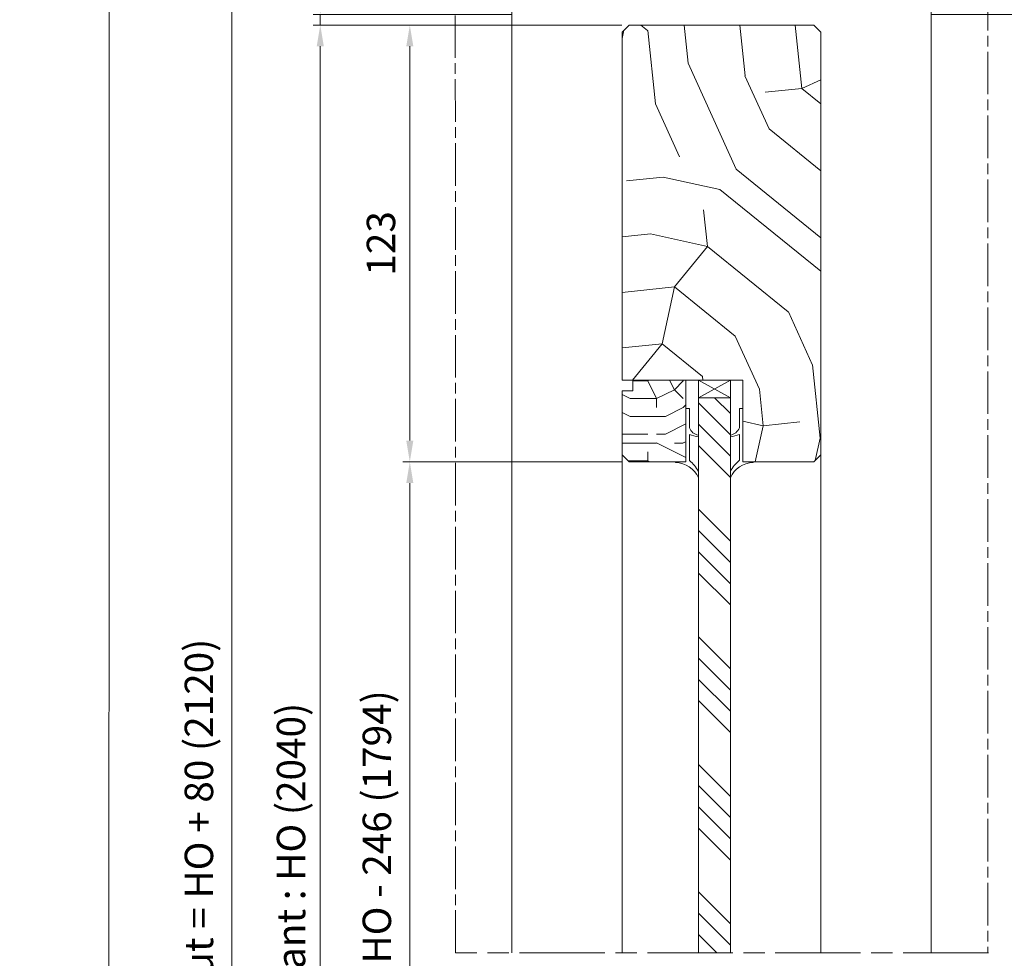
# Model space of a CAD drawing. Units: millimetres. Extents: x 0 to 419, y -14 to 587.
# Drawn here: x 196 to 335, y 155 to 287 of the extents above; entities that cross this region are included whole.
import ezdxf

# ---------------------------------------------------------------- set-up
doc = ezdxf.new("R2010")
doc.units = ezdxf.units.MM
doc.header["$PDMODE"] = 2
doc.header["$PDSIZE"] = 10
doc.linetypes.add('AM_ISO08W050', pattern=[18, 12, -1.5, 3, -1.5])
doc.linetypes.add('AM_ISO08W050x2', pattern=[9, 6, -0.75, 1.5, -0.75])
for name, color, linetype, lineweight in [('Accessoires', 5, 'Continuous', 9), ('AM_0', 7, 'Continuous', 40), ('AM_4', 3, 'Continuous', 20), ('AM_5', 3, 'Continuous', 20), ('AM_7', 4, 'AM_ISO08W050', 18), ('Contour principale', 30, 'Continuous', 15), ('Contour secondaire', 5, 'Continuous', 9)]:
    doc.layers.add(name, color=color, linetype=linetype, lineweight=lineweight)
doc.layers.add('AM_VIEWS', color=1, linetype='Continuous', lineweight=15, plot=False)
doc.styles.get("Standard").update_dxf_attribs({"font": 'arial.ttf'})
doc.dimstyles.new('MAL-ISO$0', dxfattribs={"dimtxt": 3, "dimasz": 3, "dimexe": 1, "dimexo": 1, "dimgap": 1.5, "dimtad": 1, "dimtxsty": 'Standard', "dimcen": 0, "dimclrd": 256, "dimclre": 256, "dimclrt": 3, "dimadec": 1, "dimazin": 2, "dimtp": 0.1, "dimtm": 0.1, "dimtfac": 0.71, "dimtmove": 0, "dimatfit": 3, "dimfxl": 1, "dimlwd": -1, "dimlwe": -1, "dimarcsym": 1})

# ---------------------------------------------------------------- blocks, each defined once
blk = doc.blocks.new('*D23')
at = {"layer": 'AM_5', "transparency": 16777216}
for p, q in [((238.49, 290.72), (238.49, 299.34)), ((265.46, 287.72), (237.49, 287.72)), ((238.49, 286.22), (238.49, 287.72)), ((280.96, 286.22), (237.49, 286.22)), ((238.49, 283.22), (238.49, 280.22))]:
    blk.add_line(p, q, dxfattribs=at)
for points in [[(237.99, 290.72), (238.99, 290.72), (238.49, 287.72)], [(237.99, 283.22), (238.99, 283.22), (238.49, 286.22)]]:
    blk.add_solid(points, dxfattribs=at)
at = {"layer": 'Defpoints', "color": 0, "transparency": 16777216}
for p in [(266.46, 287.72), (238.49, 286.22), (281.96, 286.22)]:
    blk.add_point(p, dxfattribs=at)
at = {"layer": 'AM_5', "color": 3, "transparency": 16777216, "insert": (234.95, 296.53), "char_height": 4, "attachment_point": 5, "rotation": 90}
blk.add_mtext('3', dxfattribs=at)
blk = doc.blocks.new('*D25')
at = {"layer": 'AM_5', "transparency": 16777216}
for p, q in [((280.96, 224.72), (250.09, 224.72)), ((251.09, 221.72), (251.09, 87.96)), ((280.96, 84.96), (250.09, 84.96))]:
    blk.add_line(p, q, dxfattribs=at)
for points in [[(250.59, 221.72), (251.59, 221.72), (251.09, 224.72)], [(250.59, 87.96), (251.59, 87.96), (251.09, 84.96)]]:
    blk.add_solid(points, dxfattribs=at)
at = {"layer": 'Defpoints', "color": 0, "transparency": 16777216}
for p in [(281.96, 224.72), (251.09, 84.96), (281.96, 84.96)]:
    blk.add_point(p, dxfattribs=at)
at = {"layer": 'AM_5', "color": 3, "transparency": 16777216, "insert": (246.97, 155.27), "char_height": 4, "attachment_point": 5, "rotation": 90}
blk.add_mtext('Clair vitrage = HO - 246 (1794)', dxfattribs=at)
blk = doc.blocks.new('*D26')
at = {"layer": 'AM_5', "transparency": 16777216}
for p, q in [((280.96, 286.22), (237.49, 286.22)), ((238.49, 283.22), (238.49, 26.46)), ((280.96, 23.46), (237.49, 23.46))]:
    blk.add_line(p, q, dxfattribs=at)
for points in [[(237.99, 283.22), (238.99, 283.22), (238.49, 286.22)], [(237.99, 26.46), (238.99, 26.46), (238.49, 23.46)]]:
    blk.add_solid(points, dxfattribs=at)
at = {"layer": 'Defpoints', "color": 0, "transparency": 16777216}
for p in [(281.96, 286.22), (238.49, 23.46), (281.96, 23.46)]:
    blk.add_point(p, dxfattribs=at)
at = {"layer": 'AM_5', "color": 3, "transparency": 16777216, "insert": (234.37, 154.85), "char_height": 4, "attachment_point": 5, "rotation": 90}
blk.add_mtext('{\\fArial Black|b1|i0|c0|p34;\\C1;Hauteur Ouvrant : HO (2040)}', dxfattribs=at)
blk = doc.blocks.new('*D27')
at = {"layer": 'AM_5', "transparency": 16777216}
for p, q in [((324.46, 287.72), (347.23, 287.72)), ((346.23, 284.72), (346.23, 21.96)), ((325.46, 18.96), (347.23, 18.96))]:
    blk.add_line(p, q, dxfattribs=at)
for points in [[(345.73, 284.72), (346.73, 284.72), (346.23, 287.72)], [(345.73, 21.96), (346.73, 21.96), (346.23, 18.96)]]:
    blk.add_solid(points, dxfattribs=at)
at = {"layer": 'Defpoints', "color": 0, "transparency": 16777216}
for p in [(323.46, 287.72), (324.46, 18.96), (346.23, 18.96)]:
    blk.add_point(p, dxfattribs=at)
at = {"layer": 'AM_5', "color": 3, "transparency": 16777216, "insert": (342.11, 153.34), "char_height": 4, "attachment_point": 5, "rotation": 90}
blk.add_mtext('Hauteur Passage = HO + 12 (2052)', dxfattribs=at)
blk = doc.blocks.new('*D28')
at = {"layer": 'AM_5', "transparency": 16777216}
for p, q in [((265.46, 321.72), (225.04, 321.72)), ((226.04, 318.72), (226.04, 21.96)), ((256.7, 18.96), (225.04, 18.96))]:
    blk.add_line(p, q, dxfattribs=at)
for points in [[(225.54, 318.72), (226.54, 318.72), (226.04, 321.72)], [(225.54, 21.96), (226.54, 21.96), (226.04, 18.96)]]:
    blk.add_solid(points, dxfattribs=at)
at = {"layer": 'Defpoints', "color": 0, "transparency": 16777216}
for p in [(266.46, 321.72), (226.04, 18.96), (257.7, 18.96)]:
    blk.add_point(p, dxfattribs=at)
at = {"layer": 'AM_5', "color": 3, "transparency": 16777216, "insert": (221.92, 154.85), "char_height": 4, "attachment_point": 5, "rotation": 90}
blk.add_mtext('Hauteur Hors-Tout = HO + 80 (2120)', dxfattribs=at)
blk = doc.blocks.new('*D29')
at = {"layer": 'AM_5', "transparency": 16777216}
for p, q in [((280.96, 286.22), (250.09, 286.22)), ((251.09, 283.22), (251.09, 227.72)), ((280.96, 224.72), (250.09, 224.72))]:
    blk.add_line(p, q, dxfattribs=at)
for points in [[(250.59, 283.22), (251.59, 283.22), (251.09, 286.22)], [(250.59, 227.72), (251.59, 227.72), (251.09, 224.72)]]:
    blk.add_solid(points, dxfattribs=at)
at = {"layer": 'Defpoints', "color": 0, "transparency": 16777216}
for p in [(281.96, 286.22), (251.09, 224.72), (281.96, 224.72)]:
    blk.add_point(p, dxfattribs=at)
at = {"layer": 'AM_5', "color": 3, "transparency": 16777216, "insert": (247.55, 255.47), "char_height": 4, "attachment_point": 5, "rotation": 90}
blk.add_mtext('123', dxfattribs=at)
blk = doc.blocks.new('*D39')
at = {"layer": 'AM_5', "transparency": 16777216}
for p, q in [((317.46, 359.22), (361.23, 359.22)), ((360.23, 356.22), (360.23, 21.96)), ((333.72, 18.96), (361.23, 18.96))]:
    blk.add_line(p, q, dxfattribs=at)
for points in [[(359.73, 356.22), (360.73, 356.22), (360.23, 359.22)], [(359.73, 21.96), (360.73, 21.96), (360.23, 18.96)]]:
    blk.add_solid(points, dxfattribs=at)
at = {"layer": 'Defpoints', "color": 0, "transparency": 16777216}
for p in [(316.46, 359.22), (332.72, 18.96), (360.23, 18.96)]:
    blk.add_point(p, dxfattribs=at)
at = {"layer": 'AM_5', "color": 3, "transparency": 16777216, "insert": (356.11, 189.09), "char_height": 4, "attachment_point": 5, "rotation": 90}
blk.add_mtext('Hauteur Hors tout Total = HO + 155 (2195)', dxfattribs=at)
blk = doc.blocks.new('cale vitrage')
at = {"layer": 'Accessoires'}
blk.add_lwpolyline([(0, -1.75), (2.5, -1.75), (2.5, -6.25), (0, -6.25)], close=True, dxfattribs=at)
for points in [[(0, -1.75), (2.5, -6.25)], [(0, -6.25), (2.5, -1.75)]]:
    blk.add_lwpolyline(points, dxfattribs=at)
blk = doc.blocks.new('A$C2EF248E1')
at = {"layer": 'Accessoires'}
for points in [[(-0.22, -2.91), (0, -2.91), (0, 0), (15, 0), (15, 0.96), (9.6, 0.97)], [(7.69, 0.97), (0.37, 0.97)]]:
    blk.add_lwpolyline(points, dxfattribs=at)
for centre, radius, start, end in [((-7.23, -2.97), 7.01, 0.5097, 67.2933), ((-7.55, -5.57), 10.28, 39.5412, 61.9511), ((19.12, 5.3), 12.23, 188.4658, 200.7482), ((10.71, 4.01), 3.24, 189.1155, 249.9298)]:
    blk.add_arc(centre, radius, start, end, dxfattribs=at)
blk = doc.blocks.new('parclose 23x18 non feu')
at = {"layer": 'Contour secondaire'}
h = blk.add_hatch(dxfattribs=at)
h.set_pattern_fill('352', color=5, scale=25.000152, angle=180)
h.set_pattern_definition([(180, (-1011.113, -452.938), (-25.00015, -25.00015), [7.50005, -17.5001]), (180, (-1011.113, -454.188), (-25.00015, -25.00015), [7.50005, -17.5001]), (180, (-1012.363, -456.688), (-25.00015, -25.00015), [5.00003, -20.0001]), (180, (-1013.613, -459.188), (-25.00015, -25.00015), [3.75, -21.25013]), (180, (-1013.613, -461.688), (-25.00015, -25.00015), [2.5, -22.50014]), (180, (-1007.363, -464.188), (-25.00015, -25.00015), [1.25, -6.25004, 1.25, -16.2501]), (180, (-1011.113, -465.438), (-25.00015, -25.00015), [1.25, -10.00006, 3.75002, -10.00006]), (180, (-1016.113, -466.688), (-25.00015, -25.00015), [1.25, -1.25, 1.25, -21.25013]), (180, (-1014.863, -467.938), (-25.00015, -25.00015), [1.25, -23.75014]), (180, (-1013.613, -470.438), (-25.00015, -25.00015), [3.75, -21.25013]), (180, (-1013.613, -472.938), (-25.00015, -25.00015), [5.00003, -20.0001]), (180, (-1012.363, -475.438), (-25.00015, -25.00015), [6.25004, -7.50005, 1.25, -10.00006]), (270, (-1002.363, -460.438), (25.00015, -25.00015), [1.25, -2.50002, 6.25004, -15.0001]), (270, (-1003.613, -462.938), (25.00015, -25.00015), [1.25, -1.25, 3.75002, -18.75011]), (270, (-1004.863, -472.938), (25.00015, -25.00015), [2.5, -22.50014]), (270, (-1006.113, -462.938), (25.00015, -25.00015), [5.00003, -7.50005, 1.25, -11.25007]), (270, (-1007.363, -476.688), (25.00015, -25.00015), [1.25, -23.75014]), (270, (-1008.613, -464.188), (25.00015, -25.00015), [3.75, -21.25013]), (270, (-1011.113, -465.438), (25.00015, -25.00015), [2.5, -22.50014]), (270, (-1013.613, -465.438), (25.00015, -25.00015), [1.25, -3.75002, 3.75002, -16.2501]), (270, (-1014.863, -466.688), (25.00015, -25.00015), [1.25, -23.75014]), (270, (-1016.113, -461.688), (25.00015, -25.00015), [3.5, -21.50013]), (270, (-1017.363, -456.688), (25.00015, -25.00015), [2.5, -22.50014]), (270, (-1019.863, -466.688), (25.00015, -25.00015), [1.25, -23.75014]), (270, (-1022.363, -465.438), (25.00015, -25.00015), [3.75, -21.25013]), (270, (-1024.863, -465.438), (25.00015, -25.00015), [3.75, -21.25013]), (225, (-1021.113, -455.438), (7e-07, -25.00015), [1.76776, -1.76776, 1.76776, -30.05227]), (225, (-1016.113, -461.688), (7e-07, -25.00015), [3.5355, -31.82003]), (225, (-1006.113, -474.188), (7e-07, -25.00015), [3.5355, -31.82003]), (225, (-1011.113, -467.938), (7e-07, -25.00015), [3.5355, -31.82003]), (225, (-1012.363, -462.938), (7e-07, -25.00015), [3.5355, -31.82003]), (225, (-1019.863, -457.938), (7e-07, -25.00015), [3.5355, -31.82003]), (225, (-1017.363, -459.188), (7e-07, -25.00015), [5.30333, -30.0522]), (225, (-1009.863, -470.438), (7e-07, -25.00015), [1.76776, -33.5878]), (225, (-1008.613, -472.938), (7e-07, -25.00015), [1.76776, -33.5878]), (225, (-1018.613, -472.938), (7e-07, -25.00015), [1.76776, -33.5878]), (225, (-1008.613, -460.438), (7e-07, -25.00015), [1.76776, -33.5878]), (225, (-1022.363, -469.188), (7e-07, -25.00015), [1.76776, -33.5878]), (225, (-1013.613, -466.688), (7e-07, -25.00015), [1.76776, -33.5878]), (225, (-1016.113, -469.188), (7e-07, -25.00015), [1.76776, -33.5878]), (315, (-1014.863, -464.188), (25.00015, 7e-07), [1.76776, -1.76776, 5.30333, -26.5167]), (315, (-1018.613, -464.188), (25.00015, 7e-07), [1.76776, -33.5878]), (315, (-1018.613, -455.438), (25.00015, 7e-07), [1.76776, -33.5878]), (315, (-1013.613, -461.688), (25.00015, 7e-07), [1.76776, -33.5878]), (315, (-1017.363, -466.688), (25.00015, 7e-07), [1.76776, -33.5878]), (315, (-1011.113, -460.438), (25.00015, 7e-07), [1.76776, -33.5878]), (315, (-1021.113, -460.438), (25.00015, 7e-07), [1.76776, -33.5878]), (315, (-1003.613, -452.938), (25.00015, 7e-07), [1.76776, -33.5878]), (315, (-1004.863, -454.188), (25.00015, 7e-07), [3.5355, -31.82003]), (315, (-1006.113, -455.438), (25.00015, 7e-07), [3.5355, -31.82003]), (315, (-1008.613, -455.438), (25.00015, 7e-07), [3.5355, -31.82003]), (315, (-1009.863, -457.938), (25.00015, 7e-07), [3.5355, -31.82003]), (315, (-1019.863, -467.938), (25.00015, 7e-07), [3.5355, -31.82003]), (315, (-1024.863, -455.438), (25.00015, 7e-07), [3.5355, -31.82003]), (315, (-1026.113, -475.438), (25.00015, 7e-07), [3.5355, -31.82003]), (315, (-1026.113, -472.938), (25.00015, 7e-07), [3.5355, -31.82003]), (315, (-1023.613, -471.688), (25.00015, 7e-07), [3.5355, -31.82003]), (315, (-1006.113, -471.688), (25.00015, 7e-07), [5.30333, -30.0522]), (315, (-1022.363, -469.188), (25.00015, 7e-07), [5.30333, -30.0522]), (206.565, (-1008.613, -476.688), (-25.00015, -7e-07), [2.795, -53.107]), (206.565, (-1008.613, -464.188), (-25.00015, -7e-07), [2.795, -53.107]), (206.565, (-1011.113, -471.688), (-25.00015, -7e-07), [2.795, -53.107]), (206.565, (-1018.613, -454.188), (-25.00015, -7e-07), [2.795, -53.107]), (206.565, (-1017.363, -456.688), (-25.00015, -7e-07), [2.795, -53.107]), (206.565, (-1009.863, -461.688), (-25.00015, -7e-07), [2.795, -53.107]), (206.565, (-1009.863, -474.188), (-25.00015, -7e-07), [2.795, -53.107]), (206.565, (-1017.363, -466.688), (-25.00015, -7e-07), [5.59003, -50.312]), (243.435, (-1017.363, -470.438), (7e-07, -25.00015), [2.795, -53.107]), (243.435, (-1021.113, -462.938), (7e-07, -25.00015), [2.795, -53.107]), (243.435, (-1008.613, -467.938), (7e-07, -25.00015), [2.795, -53.107]), (243.435, (-1003.613, -469.188), (7e-07, -25.00015), [2.795, -53.107]), (243.435, (-1018.613, -464.188), (7e-07, -25.00015), [2.795, -53.107]), (243.435, (-1016.113, -464.188), (7e-07, -25.00015), [2.795, -53.107]), (243.435, (-1006.113, -467.938), (7e-07, -25.00015), [5.59003, -50.312]), (243.435, (-1024.863, -459.188), (7e-07, -25.00015), [5.59003, -50.312]), (243.435, (-1022.363, -460.438), (7e-07, -25.00015), [5.59003, -50.312]), (296.565, (-1002.363, -456.688), (7e-07, -25.00015), [2.795, -53.107]), (296.565, (-1002.363, -470.438), (7e-07, -25.00015), [2.795, -53.107]), (296.565, (-1007.363, -452.938), (7e-07, -25.00015), [2.795, -53.107]), (296.565, (-1004.863, -475.438), (7e-07, -25.00015), [2.795, -53.107]), (296.565, (-1007.363, -460.438), (7e-07, -25.00015), [2.795, -53.107]), (296.565, (-1012.363, -462.938), (7e-07, -25.00015), [2.795, -53.107]), (296.565, (-1014.863, -467.938), (7e-07, -25.00015), [2.795, -53.107]), (296.565, (-1003.613, -457.938), (-7e-06, -25.00016), [2.795, -53.107]), (296.565, (-1009.863, -461.688), (7e-07, -25.00015), [2.795, -53.107]), (296.565, (-1017.363, -459.188), (7e-07, -25.00015), [2.795, -53.107]), (296.565, (-1019.863, -461.688), (7e-07, -25.00015), [2.795, -53.107]), (296.565, (-1024.863, -469.188), (7e-07, -25.00015), [2.795, -53.107]), (296.565, (-1006.113, -476.688), (7e-07, -25.00015), [2.795, -53.107]), (296.565, (-1002.363, -475.438), (7e-07, -25.00015), [5.59003, -50.312]), (296.565, (-1006.113, -457.938), (7e-07, -25.00015), [5.59003, -50.312]), (333.435, (-1002.363, -454.188), (25.00015, 7e-07), [2.795, -53.107]), (333.435, (-1023.613, -452.938), (25.00015, 7e-07), [2.795, -53.107]), (333.435, (-1022.363, -465.438), (25.00015, 7e-07), [2.795, -53.107]), (333.435, (-1012.363, -456.688), (25.00015, 7e-07), [2.795, -53.107]), (333.435, (-1011.113, -454.188), (25.00015, 7e-07), [2.795, -53.107]), (333.435, (-1013.613, -459.188), (25.00015, 7e-07), [2.795, -53.107]), (333.435, (-1021.113, -474.188), (25.00015, 7e-07), [2.795, -53.107]), (333.435, (-1023.613, -475.438), (25.00015, 7e-07), [5.59003, -50.312])])
h.paths.add_polyline_path([(0, 9), (0, 1.5), (1.5, 1.5), (1.5, 0), (10.5, 0), (11.5, 1), (11.5, 9)])
at = {"layer": 'Contour principale'}
blk.add_lwpolyline([(0, 9), (11.5, 9), (11.5, 1), (10.5, 0), (1.5, 0), (1.5, 1.5), (0, 1.5), (0, 9)], dxfattribs=at)

msp = doc.modelspace()

# ---------------------------------------------------------------- hatches: boundary and pattern name
at = {"layer": 'Contour secondaire'}
h = msp.add_hatch(dxfattribs=at)
h.set_pattern_fill('352', color=5, scale=73.33, angle=141.000001)
h.set_pattern_definition([(141, (-584.396, -624.495), (-103.136, -10.84), [21.999, -51.331]), (141, (-586.7, -627.344), (-103.136, -10.84), [21.999, -51.331]), (141, (-594.17, -630.735), (-103.136, -10.84), [14.666, -58.664]), (141, (-601.63, -634.13), (-103.136, -10.84), [10.9995, -62.3305]), (141, (-606.246, -639.826), (-103.136, -10.84), [7.333, -65.997]), (141, (-596.614, -657.06), (-103.136, -10.84), [3.6665, -18.3325, 3.6665, -47.6645]), (141, (-607.47, -652.99), (-103.136, -10.84), [3.6665, -29.332, 10.9995, -29.332]), (141, (-621.175, -646.61), (-103.136, -10.84), [3.6665, -3.6665, 3.6665, -62.3305]), (141, (-620.63, -651.765), (-103.136, -10.84), [3.6665, -69.6635]), (141, (-622.4, -659.77), (-103.136, -10.84), [10.9995, -62.3305]), (141, (-627.01, -665.47), (-103.136, -10.84), [14.666, -58.664]), (141, (-628.78, -673.48), (-103.136, -10.84), [18.3325, -21.999, 3.6665, -29.332]), (231, (-578.294, -657.74), (10.84, -103.136), [3.6665, -7.333, 18.3325, -43.998]), (231, (-585.76, -661.134), (10.84, -103.136), [3.6665, -3.6665, 10.9995, -54.9975]), (231, (-607.07, -681.62), (10.84, -103.136), [7.333, -65.997]), (231, (-591.46, -656.52), (10.84, -103.136), [14.666, -21.999, 3.6665, -32.9985]), (231, (-619.69, -685.556), (10.84, -103.136), [3.6665, -69.6635]), (231, (-599.46, -654.754), (10.84, -103.136), [10.9995, -62.3305]), (231, (-607.47, -652.99), (10.84, -103.136), [7.333, -65.997]), (231, (-613.17, -648.374), (10.84, -103.136), [3.6665, -10.9995, 10.9995, -47.6645]), (231, (-618.325, -648.916), (10.84, -103.136), [3.6665, -69.6635]), (231, (-611.945, -635.21), (10.84, -103.136), [10.2662, -63.0638]), (231, (-605.565, -621.506), (10.84, -103.136), [7.333, -65.997]), (231, (-629.72, -639.686), (10.84, -103.136), [3.6665, -69.6635]), (231, (-633.114, -632.22), (10.84, -103.136), [10.9995, -62.3305]), (231, (-638.81, -627.61), (10.84, -103.136), [10.9995, -62.3305]), (186, (-611.806, -611.734), (-46.148, -56.9881), [5.1852, -5.1852, 5.1852, -88.1488]), (186, (-611.945, -635.21), (-46.148, -56.9881), [10.3703, -93.334]), (186, (-612.224, -682.164), (-46.148, -56.9881), [10.3703, -93.334]), (186, (-612.084, -658.69), (-46.148, -56.9881), [10.3703, -93.334]), (186, (-605.704, -644.98), (-46.148, -56.9881), [10.3703, -93.334]), (186, (-613.57, -619.74), (-46.148, -56.9881), [10.3703, -93.334]), (186, (-610.18, -627.205), (-46.148, -56.9881), [15.5556, -88.1486]), (186, (-613.85, -666.694), (-46.148, -56.9881), [5.185, -98.519]), (186, (-615.615, -674.7), (-46.148, -56.9881), [5.185, -98.519]), (186, (-638.41, -656.24), (-46.148, -56.9881), [5.185, -98.519]), (186, (-592.54, -646.206), (-46.148, -56.9881), [5.185, -98.519]), (186, (-640.036, -640.77), (-46.148, -56.9881), [5.185, -98.519]), (186, (-615.476, -651.223), (-46.148, -56.9881), [5.185, -98.519]), (186, (-625.79, -652.307), (-46.148, -56.9881), [5.185, -98.519]), (276, (-613.71, -643.217), (56.9881, -46.148), [5.1852, -5.1852, 15.5556, -77.7783]), (276, (-622.26, -636.295), (56.9881, -46.148), [5.185, -98.519]), (276, (-606.107, -616.35), (56.9881, -46.148), [5.185, -98.519]), (276, (-606.246, -639.826), (56.9881, -46.148), [5.185, -98.519]), (276, (-624.024, -644.3), (56.9881, -46.148), [5.185, -98.519]), (276, (-598.24, -641.59), (56.9881, -46.148), [5.185, -98.519]), (276, (-621.035, -623.13), (56.9881, -46.148), [5.185, -98.519]), (276, (-567.3, -638.34), (56.9881, -46.148), [5.185, -98.519]), (276, (-572.456, -638.88), (56.9881, -46.148), [10.3703, -93.334]), (276, (-577.613, -639.423), (56.9881, -46.148), [10.3703, -93.334]), (276, (-583.31, -634.81), (56.9881, -46.148), [10.3703, -93.334]), (276, (-590.776, -638.2), (56.9881, -46.148), [10.3703, -93.334]), (276, (-632.03, -642.536), (56.9881, -46.148), [10.3703, -93.334]), (276, (-620.354, -604.81), (56.9881, -46.148), [10.3703, -93.334]), (276, (-660.12, -648.095), (56.9881, -46.148), [10.3703, -93.334]), (276, (-655.507, -642.396), (56.9881, -46.148), [10.3703, -93.334]), (276, (-647.5, -644.16), (56.9881, -46.148), [10.3703, -93.334]), (276, (-607.61, -676.465), (56.9881, -46.148), [15.5556, -88.1486]), (276, (-640.036, -640.77), (56.9881, -46.148), [15.5556, -88.1486]), (167.565, (-622.537, -683.248), (-56.9881, 46.1481), [8.1983, -155.7726]), (167.565, (-599.463, -654.754), (-56.9881, 46.1481), [8.1983, -155.7726]), (167.565, (-619.007, -667.236), (-56.9881, 46.1481), [8.1983, -155.7726]), (167.565, (-603.8, -613.5), (-56.9881, 46.1481), [8.1983, -155.7726]), (167.565, (-605.565, -621.506), (-56.9881, 46.1481), [8.1983, -155.7726]), (167.565, (-597.698, -646.748), (-56.9881, 46.1481), [8.1983, -155.7726]), (167.565, (-620.772, -675.242), (-56.9881, 46.1481), [8.1983, -155.7726]), (167.565, (-624.024, -644.3), (-56.9881, 46.1481), [16.3966, -147.5743]), (204.435, (-630.946, -652.85), (-46.1481, -56.9881), [8.1983, -155.7726]), (204.435, (-625.65, -628.83), (-46.1481, -56.9881), [8.1983, -155.7726]), (204.435, (-606.386, -663.302), (-46.1481, -56.9881), [8.1983, -155.7726]), (204.435, (-597.295, -675.38), (-46.1481, -56.9881), [8.1983, -155.7726]), (204.435, (-622.26, -636.295), (-46.1481, -56.9881), [8.1983, -155.7726]), (204.435, (-616.56, -640.91), (-46.1481, -56.9881), [8.1983, -155.7726]), (204.435, (-600.687, -667.917), (-46.1481, -56.9881), [16.3966, -147.5743]), (204.435, (-627.276, -613.36), (-46.1481, -56.9881), [16.3966, -147.5743]), (204.435, (-623.885, -620.824), (-46.1481, -56.9881), [16.3966, -147.5743]), (257.565, (-571.372, -649.195), (-46.1481, -56.9881), [8.1983, -155.7726]), (257.565, (-596.753, -680.538), (-46.1481, -56.9881), [8.1983, -155.7726]), (257.565, (-575.847, -631.417), (-46.1481, -56.9881), [8.1983, -155.7726]), (257.565, (-611.682, -687.32), (-46.1481, -56.9881), [8.1983, -155.7726]), (257.565, (-589.692, -648.513), (-46.1481, -56.9881), [8.1983, -155.7726]), (257.565, (-605.704, -644.983), (-46.1481, -56.9881), [8.1983, -155.7726]), (257.565, (-620.633, -651.765), (-46.1481, -56.9881), [8.1983, -155.7726]), (257.565, (-576.53, -649.737), (-46.1481, -56.9881), [8.1983, -155.7726]), (257.565, (-597.698, -646.748), (-46.1481, -56.9881), [8.1983, -155.7726]), (257.565, (-610.18, -627.205), (-46.1481, -56.9881), [8.1983, -155.7726]), (257.565, (-620.493, -628.29), (-46.1481, -56.9881), [8.1983, -155.7726]), (257.565, (-645.735, -636.156), (-46.1481, -56.9881), [8.1983, -155.7726]), (257.565, (-616.84, -687.863), (-46.1481, -56.9881), [8.1983, -155.7726]), (257.565, (-605.983, -691.936), (-46.1481, -56.9881), [16.3966, -147.5743]), (257.565, (-582.228, -645.122), (-46.1481, -56.9881), [16.3966, -147.5743]), (294.435, (-566.757, -643.496), (56.9881, -46.1481), [8.1983, -155.7726]), (294.435, (-612.89, -601.42), (56.9881, -46.1481), [8.1983, -155.7726]), (294.435, (-633.114, -632.222), (56.9881, -46.1481), [8.1983, -155.7726]), (294.435, (-594.167, -630.735), (56.9881, -46.1481), [8.1983, -155.7726]), (294.435, (-586.703, -627.344), (56.9881, -46.1481), [8.1983, -155.7726]), (294.435, (-601.63, -634.127), (56.9881, -46.1481), [8.1983, -155.7726]), (294.435, (-646.417, -654.475), (56.9881, -46.1481), [8.1983, -155.7726]), (294.435, (-654.423, -652.71), (56.9881, -46.1481), [16.3966, -147.5743])])
h.paths.add_polyline_path([(280.96385, 236.21976), (297.96367, 236.21976), (297.96367, 224.71976), (307.96385, 224.71976), (308.96385, 225.71976), (308.96385, 285.21978), (307.96385, 286.21978), (281.96386, 286.21976), (280.96385, 285.21978)])
at = {"layer": 'Contour secondaire', "ltscale": 3}
h = msp.add_hatch(dxfattribs=at)
h.set_pattern_fill('ANSI34', color=5, scale=0.666671, angle=90.0000009)
h.set_pattern_definition([(135, (585.737, -1144.651), (-8.98031, -8.98031), []), (135, (585.737, -1141.658), (-8.98031, -8.98031), []), (135, (585.737, -1138.664), (-8.98031, -8.98031), []), (135, (585.737, -1135.671), (-8.98031, -8.98031), [])])
h.paths.add_polyline_path([(296.21367, 233.71975), (291.71368, 233.71974), (296.21367, 233.71975), (291.71368, 233.71974), (291.71422, 155.57747), (296.21422, 155.57754)])

# ---------------------------------------------------------------- linework, layer by layer
at = {"layer": 'AM_7', "linetype": 'AM_ISO08W050x2'}
for p, q in [((257.54444, 155.57776), (257.46385, 363.46143)), ((332.46385, 363.46143), (332.46385, 155.5773))]:
    msp.add_line(p, q, dxfattribs=at)
at = {"layer": 'AM_7'}
msp.add_line((332.54444, 155.5773), (257.54444, 155.57776), dxfattribs=at)
at = {"layer": 'AM_VIEWS'}
for points in [[(208.76996, 379.0604), (31.3632, 379.0604), (31.3632, 0), (208.72106, 0)], [(208.76713, 379.0604), (388.1196, 379.0604), (388.1196, 0), (208.72106, 0)]]:
    msp.add_lwpolyline(points, close=True, dxfattribs=at)
at = {"layer": 'Contour principale'}
for points in [[(265.46385, 288.71979), (265.46385, 155.57776)], [(324.46385, 288.71979), (324.46385, 155.5773)], [(307.96385, 286.21978), (308.96385, 285.21978), (308.96385, 225.71976), (307.96385, 224.71976), (297.96367, 224.71975), (297.96367, 236.21975), (280.96385, 236.21976), (280.96385, 285.21978), (281.96386, 286.21976), (307.96385, 286.21978)], [(296.21724, 155.57753), (296.21367, 233.71975), (291.71368, 233.71974), (291.71725, 155.57749)], [(280.96442, 155.57741), (280.96385, 225.71976)], [(308.96385, 225.71976), (308.96442, 155.57742)]]:
    msp.add_lwpolyline(points, dxfattribs=at)

# ---------------------------------------------------------------- block references
at = {"layer": 'AM_0', "rotation": 269.9990965998679}
msp.add_blockref('parclose 23x18 non feu', (280.96385, 236.21976), dxfattribs=at)
at = {"layer": 'AM_4'}
for p, xscale, yscale, zscale, rotation in [((289.96368, 224.71978), -0.4999473859294446, 0.4999473859294446, 0.4999473859294446, 270.0007539224675), ((297.96367, 224.71975), 0.4999473859294445, 0.4999473859294445, 0.4999473859294445, 90.00074745004746)]:
    msp.add_blockref('A$C2EF248E1', p, dxfattribs=dict(at, xscale=xscale, yscale=yscale, zscale=zscale, rotation=rotation))
at = {"layer": 'Contour principale', "rotation": 270.0000011033682}
msp.add_blockref('cale vitrage', (297.96367, 236.21975), dxfattribs=at)

# ---------------------------------------------------------------- dimensions: what is measured, and where the dimension line sits
at = {"layer": 'AM_5'}
for base, p1, p2, angle, text, picture, middle in [((360.22977, 18.96025), (316.46385, 359.21978), (332.71537, 18.96025), 90, 'Hauteur Hors tout Total = HO + 155 (2195)', '*D39', (360.22977, 189.09001)), ((226.04337, 18.96044), (266.46385, 321.71979), (257.70104, 18.96044), 90.0000015, 'Hauteur Hors-Tout = HO + 80 (2120)', '*D28', (226.04337, 154.84539)), ((238.49475, 23.46045), (281.96386, 286.21979), (281.96234, 23.46045), 90.0000015, '{\\fArial Black|b1|i0|c0|p34;\\C1;Hauteur Ouvrant : HO (2040)}', '*D26', (238.49475, 154.84539)), ((251.09312, 84.96011), (281.96386, 224.7197), (281.96459, 84.96011), 90.0000015, 'Clair vitrage = HO - 246 (1794)', '*D25', (251.09312, 155.26519))]:
    dim = msp.add_linear_dim(base=base, p1=p1, p2=p2, angle=angle, text=text, dimstyle='MAL-ISO$0', override={"dimtxt": 4, "dimlfac": 2}, dxfattribs=at)
    dim.commit()
    dim.dimension.update_dxf_attribs({"geometry": picture, "text_midpoint": middle, "dimtype": 160})
dim = msp.add_linear_dim(base=(238.49475, 286.21979), p1=(266.46385, 287.71979), p2=(281.96386, 286.21979), angle=270.0000008, dimstyle='MAL-ISO$0', override={"dimtxt": 4, "dimlfac": 2}, dxfattribs=at)
dim.commit()
dim.dimension.update_dxf_attribs({"geometry": '*D23', "text_midpoint": (238.49475, 296.52947), "dimtype": 160})
dim = msp.add_linear_dim(base=(346.2345, 18.96045), p1=(323.46385, 287.71979), p2=(324.46385, 18.96045), angle=90.0000016, text='Hauteur Passage = HO + 12 (2052)', dimstyle='MAL-ISO$0', override={"dimtxt": 4, "dimlfac": 2}, dxfattribs=at)
dim.commit()
dim.dimension.update_dxf_attribs({"geometry": '*D27', "text_midpoint": (342.11104, 153.34012)})
dim = msp.add_linear_dim(base=(251.09312, 224.7197), p1=(281.96386, 286.21979), p2=(281.96386, 224.7197), angle=90.0000015, dimstyle='MAL-ISO$0', override={"dimtxt": 4, "dimlfac": 2}, dxfattribs=at)
dim.commit()
dim.dimension.update_dxf_attribs({"geometry": '*D29', "text_midpoint": (247.54946, 255.46974)})

doc.saveas('drawing.dxf')
